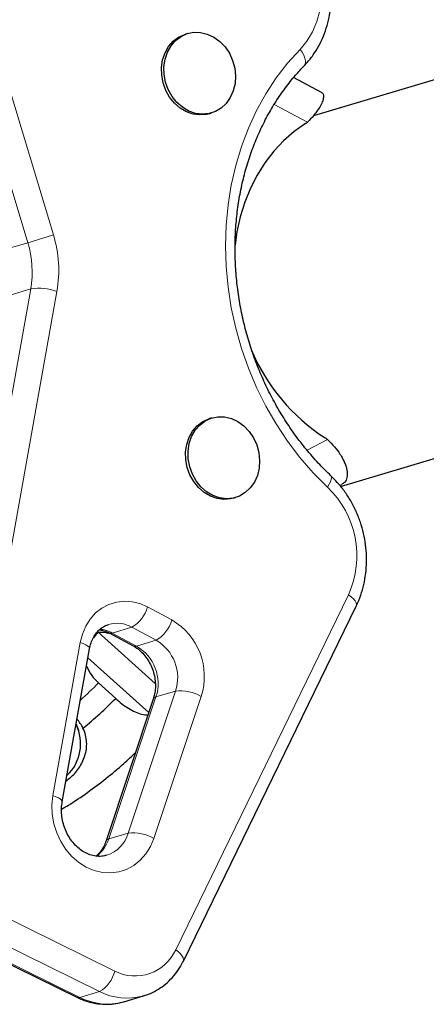
# Model space of a CAD drawing. Extents: x -92 to 338, y -9 to 446.
# Drawn here: x 92 to 96, y 161 to 171 of the extents above; entities that cross this region are included whole.
import ezdxf

# ---------------------------------------------------------------- set-up
doc = ezdxf.new("R2010")
doc.units = 0
doc.header["$LTSCALE"] = 0.125
doc.header["$MEASUREMENT"] = 0
doc.layers.add('CONTOUR', color=7, linetype='CONTINUOUS')

msp = doc.modelspace()

# ---------------------------------------------------------------- linework, layer by layer
at = {"layer": 'CONTOUR', "lineweight": 18}
for p, q in [((90.34166, 174.04746), (91.95739, 168.69287)), ((91.71026, 168.61844), (90.09453, 173.97303)), ((94.40775, 169.78108), (94.08577, 169.95023)), ((91.5212, 168.56212), (91.71026, 168.61844)), ((90.79008, 162.86853), (91.73816, 168.17302)), ((91.99146, 168.14882), (91.04339, 162.84433)), ((91.5491, 168.11671), (91.73816, 168.17302)), ((94.59938, 166.7217), (94.40244, 166.61919)), ((93.13586, 161.80128), (94.80174, 165.22445)), ((92.8654, 165.10622), (93.09896, 164.98087)), ((92.71314, 164.91142), (92.52408, 164.8551)), ((92.9467, 164.78607), (92.71314, 164.91142)), ((92.52408, 164.8551), (92.75765, 164.72975)), ((91.95201, 163.28718), (92.21585, 164.76336)), ((92.9467, 164.78607), (92.75765, 164.72975)), ((92.94615, 164.23821), (92.49018, 162.86985)), ((92.67924, 162.92616), (93.13521, 164.29453)), ((93.38172, 164.24356), (92.92575, 162.8752)), ((93.13521, 164.29453), (92.94615, 164.23821)), ((92.67924, 162.92616), (92.49018, 162.86985)), ((91.36246, 162.17912), (92.54915, 161.59567)), ((92.4022, 161.39814), (91.21551, 161.98158)), ((91.02646, 161.92527), (92.21315, 161.34182)), ((92.21315, 161.34182), (92.4022, 161.39814))]:
    msp.add_line(p, q, dxfattribs=at)
at = {"layer": 'CONTOUR', "lineweight": 25}
for p, q in [((93.25349, 170.63567), (93.22986, 170.62863)), ((96.9283, 170.57586), (94.46395, 169.84178)), ((94.54258, 170.06754), (94.27277, 170.20929)), ((93.45825, 169.86192), (93.48188, 169.86896)), ((93.48568, 166.92873), (93.46205, 166.92169)), ((94.72601, 166.26787), (96.5434, 166.80923)), ((94.71911, 166.27646), (94.73907, 166.28685)), ((93.69044, 166.15498), (93.71407, 166.16202)), ((93.20992, 161.69107), (94.8758, 165.11425)), ((92.38734, 164.8618), (92.93887, 164.36775)), ((92.49315, 164.85654), (92.72672, 164.73119)), ((92.04206, 163.22603), (92.3059, 164.70221)), ((92.87705, 164.0887), (92.2902, 164.61439)), ((92.39163, 164.37361), (92.55744, 164.22508)), ((92.92026, 164.21836), (92.46429, 162.85)), ((90.99615, 161.92638), (92.18284, 161.34294)), ((92.63078, 161.29875), (92.63694, 161.30055)), ((92.63694, 161.30055), (92.826, 161.35686)), ((92.826, 161.35686), (92.81736, 161.35437))]:
    msp.add_line(p, q, dxfattribs=at)
at = {"layer": 'CONTOUR', "lineweight": 18, "flags": 128}
for points in [[(94.33465, 170.48216), (94.40021, 170.56092), (94.45451, 170.65055), (94.49646, 170.74923), (94.52521, 170.85499), (94.54018, 170.96569), (94.54108, 171.0791), (94.52788, 171.19295), (94.50085, 171.30494), (94.46054, 171.41282), (94.40775, 171.51442)], [(94.59898, 166.2621), (94.46265, 166.39992), (94.33447, 166.54775), (94.21511, 166.70482), (94.10517, 166.87033), (94.00523, 167.04341), (93.9158, 167.22319), (93.83733, 167.40873), (93.77025, 167.59908), (93.71488, 167.79325), (93.67153, 167.99025), (93.6404, 168.18906), (93.62166, 168.38865), (93.61541, 168.588), (93.62168, 168.78607), (93.64043, 168.98186), (93.67158, 169.17434), (93.71495, 169.36253), (93.77034, 169.54545), (93.83744, 169.72217), (93.91591, 169.89177), (94.00536, 170.05338), (94.10532, 170.20617), (94.21527, 170.34934), (94.33465, 170.48216)], [(94.37462, 170.32337), (94.3816, 170.33292), (94.38741, 170.35098), (94.38756, 170.37299), (94.38204, 170.39812), (94.37107, 170.4254), (94.35507, 170.45378), (94.33465, 170.48216)], [(94.63328, 166.37017), (94.63709, 166.36484), (94.63943, 166.35187), (94.63658, 166.33436), (94.62866, 166.313), (94.61596, 166.2886), (94.59898, 166.2621)], [(94.8758, 165.11425), (94.87875, 165.12809), (94.87527, 165.1449), (94.86533, 165.16368), (94.84932, 165.18372), (94.82785, 165.20424), (94.80174, 165.22445)], [(92.21585, 164.76336), (92.23679, 164.84533), (92.26906, 164.92135), (92.31188, 164.98952), (92.36416, 165.04815), (92.42462, 165.09577), (92.49174, 165.1312), (92.56385, 165.15356), (92.63916, 165.16229), (92.7158, 165.15716), (92.79184, 165.13832), (92.8654, 165.10622)], [(92.49316, 164.85653), (92.50675, 164.85281), (92.52408, 164.8551)], [(92.21585, 164.76336), (92.24501, 164.7526), (92.26942, 164.74118), (92.28814, 164.72952), (92.30044, 164.71809), (92.30586, 164.70731), (92.3059, 164.70221)], [(92.72672, 164.73119), (92.74032, 164.72746), (92.75765, 164.72975)], [(92.92575, 162.8752), (92.89248, 162.79602), (92.84828, 162.72491), (92.79424, 162.66362), (92.7317, 162.61366), (92.66221, 162.57627), (92.58747, 162.55236), (92.50932, 162.54253), (92.4297, 162.54702), (92.35057, 162.56572), (92.27388, 162.59817), (92.20152, 162.64357), (92.13528, 162.70079), (92.07679, 162.76842), (92.02749, 162.84481), (91.9886, 162.92806), (91.96108, 163.01612), (91.9456, 163.10682), (91.94256, 163.19792), (91.95201, 163.28718)], [(92.04207, 163.22607), (92.04202, 163.23113), (92.0366, 163.24191), (92.0243, 163.25334), (92.00558, 163.265), (91.98117, 163.27642), (91.95201, 163.28718)], [(93.20993, 161.69108), (93.21287, 161.70492), (93.20939, 161.72172), (93.19945, 161.74051), (93.18344, 161.76054), (93.16197, 161.78106), (93.13586, 161.80128)], [(92.21315, 161.34182), (92.19571, 161.33958), (92.18284, 161.34294)]]:
    msp.add_lwpolyline(points, dxfattribs=at)
at = {"layer": 'CONTOUR', "lineweight": 25, "flags": 128}
for points in [[(93.45825, 169.86192), (93.43358, 169.85574), (93.36882, 169.84987), (93.30316, 169.85829), (93.23899, 169.88069), (93.17861, 169.91628), (93.1242, 169.96375), (93.07775, 170.0214), (93.04092, 170.08714), (93.01505, 170.1586), (93.00106, 170.23319), (92.99948, 170.30821), (93.01034, 170.38096), (93.03327, 170.44881), (93.06743, 170.5093), (93.11159, 170.56025), (93.16415, 170.59981), (93.22322, 170.62656), (93.22986, 170.62863)], [(93.6537, 170.44418), (93.68519, 170.37527), (93.70521, 170.30192), (93.71303, 170.22677), (93.70837, 170.15255), (93.6914, 170.08193), (93.66272, 170.01747), (93.62338, 169.9615), (93.5748, 169.91603), (93.51874, 169.88273), (93.45721, 169.86278), (93.39245, 169.85691), (93.3268, 169.86533), (93.26262, 169.88773), (93.20224, 169.92332), (93.14784, 169.97079), (93.10138, 170.02844), (93.06455, 170.09418), (93.03868, 170.16564), (93.02469, 170.24023), (93.02311, 170.31525), (93.03398, 170.388), (93.0569, 170.45585), (93.09107, 170.51634), (93.13522, 170.56729), (93.18778, 170.60685), (93.24685, 170.6336), (93.31028, 170.64657), (93.37578, 170.64529), (93.44099, 170.62981), (93.50356, 170.60068), (93.56121, 170.55896), (93.61187, 170.50616), (93.6537, 170.44418)], [(94.38662, 169.76721), (94.2772, 169.68933), (94.17515, 169.59996), (94.08126, 169.49983), (93.9963, 169.38971), (93.92092, 169.27048), (93.85572, 169.14309), (93.80122, 169.00853), (93.75785, 168.86787), (93.72596, 168.72224), (93.70834, 168.59795)], [(93.69044, 166.15498), (93.66577, 166.1488), (93.60101, 166.14293), (93.53535, 166.15135), (93.47118, 166.17376), (93.4108, 166.20934), (93.3564, 166.25681), (93.30994, 166.31446), (93.27311, 166.3802), (93.24724, 166.45166), (93.23325, 166.52625), (93.23167, 166.60127), (93.24253, 166.67403), (93.26546, 166.74187), (93.29962, 166.80236), (93.34378, 166.85331), (93.39634, 166.89287), (93.45541, 166.91962), (93.46205, 166.92169)], [(93.88589, 166.73725), (93.91738, 166.66834), (93.9374, 166.59498), (93.94522, 166.51984), (93.94056, 166.44561), (93.92359, 166.37499), (93.89491, 166.31053), (93.85557, 166.25456), (93.80699, 166.2091), (93.75093, 166.17579), (93.6894, 166.15584), (93.62464, 166.14997), (93.55899, 166.15839), (93.49481, 166.1808), (93.43443, 166.21638), (93.38003, 166.26385), (93.33357, 166.3215), (93.29674, 166.38724), (93.27087, 166.4587), (93.25688, 166.53329), (93.2553, 166.60831), (93.26617, 166.68106), (93.28909, 166.74891), (93.32326, 166.8094), (93.36741, 166.86035), (93.41998, 166.89991), (93.47904, 166.92666), (93.54247, 166.93963), (93.60797, 166.93835), (93.67319, 166.92287), (93.73575, 166.89374), (93.7934, 166.85202), (93.84406, 166.79922), (93.88589, 166.73725)], [(92.17603, 163.9756), (92.19833, 163.91979), (92.20008, 163.91402)]]:
    msp.add_lwpolyline(points, dxfattribs=at)
at = {"layer": 'CONTOUR', "lineweight": 25}
for centre, radius, start, end in [((93.88341, 170.55648), 0.93604, 302.52006, 304.067543), ((95.59598, 168.31389), 1.87824, 202.704213, 237.125216), ((93.95381, 165.74279), 1.17262, 56.595862, 57.927492), ((90.05466, 166.66176), 2.94639, 321.048352, 322.345262), ((90.07461, 166.63185), 3.45789, 308.811809, 315.891174), ((91.80399, 163.78533), 0.41546, 313.087921, 26.645006), ((91.90675, 163.77632), 0.37186, 25.674715, 41.65458)]:
    msp.add_arc(centre, radius, start, end, dxfattribs=at)
at = {"layer": 'CONTOUR', "lineweight": 18}
for centre, radius, start, end in [((73.17585, 230.60487), 64.69808, 286.6470583, 286.8756223), ((90.83335, 168.34937), 1.17535, 350.175589, 16.992703), ((90.79, 168.33721), 0.96227, 350.175589, 16.992703), ((91.81727, 167.66333), 0.5158, 70.262119, 98.822757), ((93.97006, 165.60058), 0.91277, 335.665127, 46.447422), ((92.55455, 165.19228), 0.32254, 299.450612, 344.525733), ((92.57059, 164.65744), 0.29125, 60.696261, 106.358617), ((92.78812, 165.06693), 0.32254, 299.450612, 344.525733), ((92.78305, 164.43685), 0.6291, 342.106391, 59.856731), ((92.37736, 164.58747), 0.30521, 61.267272, 85.531396), ((92.54662, 164.36691), 0.41975, 342.145083, 59.81804), ((92.73567, 164.42322), 0.41975, 342.145083, 59.81804), ((90.09523, 166.62488), 3.21585, 311.301234, 315.568671), ((92.95077, 164.20537), 0.03317, 98.007966, 156.935096), ((93.18079, 163.89336), 0.40375, 60.154353, 96.482795), ((92.36863, 163.02001), 0.32447, 288.695869, 343.187814), ((92.72482, 162.525), 0.40375, 60.154353, 96.482795), ((92.167, 162.97125), 0.33872, 306.735067, 342.580214), ((92.49489, 162.83685), 0.03333, 98.109176, 156.18386), ((92.74487, 161.97707), 0.42868, 242.834001, 335.791152), ((92.2471, 161.66694), 0.31034, 299.985027, 346.723734), ((92.66679, 161.91703), 0.58246, 242.98249, 284.981448), ((92.47736, 161.8575), 0.57943, 242.871038, 285.353443)]:
    msp.add_arc(centre, radius, start, end, dxfattribs=at)
at = {"layer": 'CONTOUR', "lineweight": 25}
for points, knots in [([(94.37455, 170.3233), (94.38815, 170.3379), (94.42476, 170.37719), (94.47741, 170.44839), (94.52962, 170.53796), (94.572, 170.63437), (94.60417, 170.73634), (94.62565, 170.84264), (94.63616, 170.95194), (94.63554, 171.06287), (94.62376, 171.17402), (94.60102, 171.28402), (94.56736, 171.39136), (94.52538, 171.49182), (94.49051, 171.55351), (94.47398, 171.58277)], [0, 0, 0, 0, 0.04659587, 0.12537058, 0.20438388, 0.28377007, 0.36349791, 0.44351792, 0.5237741, 0.60421361, 0.68479256, 0.76547782, 0.84624579, 0.92707829, 1, 1, 1, 1]), ([(94.63329, 166.37016), (94.61217, 166.39054), (94.54989, 166.45062), (94.45121, 166.55716), (94.34013, 166.69219), (94.2367, 166.83501), (94.14132, 166.98476), (94.05448, 167.14079), (93.97658, 167.30234), (93.90799, 167.46866), (93.84904, 167.63895), (93.80001, 167.81241), (93.76112, 167.98821), (93.73256, 168.16552), (93.71445, 168.3435), (93.70687, 168.52129), (93.70985, 168.69806), (93.72336, 168.87296), (93.74733, 169.04519), (93.78161, 169.21393), (93.82605, 169.37838), (93.88042, 169.5378), (93.94446, 169.69145), (94.01786, 169.8386), (94.10025, 169.97863), (94.1914, 170.11072), (94.28303, 170.22586), (94.34666, 170.2936), (94.37455, 170.3233)], [0, 0, 0, 0, 0.02029169, 0.05984151, 0.0993865, 0.1389164, 0.17843453, 0.21794351, 0.25744534, 0.29694152, 0.33643316, 0.37592115, 0.41540617, 0.45488878, 0.49436985, 0.53385043, 0.57333198, 0.61281642, 0.6523063, 0.69180491, 0.73131637, 0.7708457, 0.81039885, 0.84998262, 0.8896045, 0.92927241, 0.96899423, 1, 1, 1, 1]), ([(94.54123, 170.0649), (94.54492, 170.06381), (94.5571, 170.06022), (94.56293, 170.03635), (94.55885, 169.99917), (94.54051, 169.95294), (94.50912, 169.89953), (94.46567, 169.8412), (94.42712, 169.80118), (94.40775, 169.78108)], [0, 0, 0, 0, 0.0715346, 0.2362823, 0.3867143, 0.5385812, 0.6912173, 0.844925, 1, 1, 1, 1]), ([(94.59938, 166.7217), (94.62316, 166.69778), (94.66911, 166.65155), (94.71562, 166.58838), (94.74633, 166.53702), (94.76569, 166.49646), (94.78276, 166.44801), (94.79218, 166.39314), (94.78547, 166.33958), (94.76717, 166.30296), (94.74548, 166.29311), (94.73764, 166.28955)], [0, 0, 0, 0, 0.1394078, 0.2694404, 0.351058, 0.4286396, 0.5022565, 0.6382986, 0.7773011, 0.9195345, 1, 1, 1, 1]), ([(94.8758, 165.11425), (94.88434, 165.13268), (94.90763, 165.18301), (94.93734, 165.26994), (94.96179, 165.37521), (94.97516, 165.48388), (94.97747, 165.59451), (94.96862, 165.70574), (94.94871, 165.81616), (94.91797, 165.92439), (94.87674, 166.02905), (94.82554, 166.12888), (94.76482, 166.2224), (94.70048, 166.30336), (94.65395, 166.34962), (94.63329, 166.37016)], [0, 0, 0, 0, 0.0462659, 0.1263135, 0.2065447, 0.2870281, 0.3677087, 0.4485397, 0.5294852, 0.610519, 0.6916226, 0.7727753, 0.8539566, 0.9351378, 1, 1, 1, 1]), ([(92.3059, 164.70221), (92.30779, 164.71157), (92.31373, 164.74108), (92.32981, 164.78711), (92.35644, 164.83624), (92.38954, 164.87747), (92.42835, 164.90938), (92.46182, 164.92907), (92.48345, 164.9343), (92.48933, 164.93572)], [0, 0, 0, 0, 0.0766636, 0.2416138, 0.4076021, 0.5765045, 0.7504866, 0.9320861, 1, 1, 1, 1]), ([(92.51195, 164.84645), (92.49606, 164.85009), (92.45439, 164.85962), (92.41297, 164.86097), (92.38734, 164.8618)], [0, 0, 0, 0, 0.3812319, 1, 1, 1, 1]), ([(92.40295, 164.88636), (92.41345, 164.88478), (92.4396, 164.88085), (92.47025, 164.86846), (92.48969, 164.85834), (92.49315, 164.85654)], [0, 0, 0, 0, 0.35562324, 0.885322, 1, 1, 1, 1]), ([(92.72672, 164.73119), (92.73415, 164.72697), (92.75813, 164.71335), (92.79727, 164.68303), (92.84081, 164.63687), (92.87798, 164.58281), (92.90745, 164.52281), (92.92824, 164.45881), (92.93973, 164.39297), (92.94153, 164.32766), (92.93489, 164.26851), (92.92479, 164.2339), (92.92026, 164.21836)], [0, 0, 0, 0, 0.0495616, 0.1599609, 0.2691798, 0.3773513, 0.4849618, 0.5922433, 0.699298, 0.8061825, 0.9130105, 1, 1, 1, 1]), ([(92.27583, 164.53394), (92.29138, 164.50371), (92.32255, 164.4431), (92.36857, 164.39681), (92.39163, 164.37361)], [0, 0, 0, 0, 0.49882634, 1, 1, 1, 1]), ([(92.55744, 164.22508), (92.57699, 164.20691), (92.6166, 164.17008), (92.67988, 164.12688), (92.74457, 164.09386), (92.80897, 164.07002), (92.84924, 164.0664), (92.86903, 164.06462)], [0, 0, 0, 0, 0.19414079, 0.39355803, 0.59504756, 0.80104841, 1, 1, 1, 1]), ([(92.07808, 163.42756), (92.10744, 163.45083), (92.17079, 163.50105), (92.24165, 163.60807), (92.27584, 163.71282), (92.27949, 163.80255), (92.26986, 163.87152), (92.25128, 163.9153), (92.24189, 163.93743)], [0, 0, 0, 0, 0.1863461, 0.4020648, 0.635565, 0.7534773, 0.8753953, 1, 1, 1, 1]), ([(92.03588, 163.15591), (92.05774, 163.16875), (92.14333, 163.21906), (92.28676, 163.31751), (92.46513, 163.45126), (92.61938, 163.57933), (92.7108, 163.66623), (92.74809, 163.70167)], [0, 0, 0, 0, 0.0850151, 0.332867, 0.5808872, 0.8290606, 1, 1, 1, 1]), ([(92.47158, 162.71385), (92.46426, 162.71122), (92.43988, 162.70249), (92.39517, 162.70003), (92.33881, 162.70675), (92.2826, 162.72618), (92.22894, 162.75656), (92.17931, 162.79701), (92.1351, 162.84632), (92.0976, 162.90309), (92.06799, 162.96562), (92.04715, 163.032), (92.03588, 163.10003), (92.0337, 163.16579), (92.03937, 163.20662), (92.04206, 163.22603)], [0, 0, 0, 0, 0.0388749, 0.1293287, 0.2179872, 0.3029037, 0.3846518, 0.4643682, 0.5429241, 0.6208501, 0.6984313, 0.7758031, 0.8530272, 0.9301391, 1, 1, 1, 1]), ([(92.46429, 162.85), (92.46111, 162.84111), (92.45103, 162.81294), (92.42837, 162.77053), (92.39908, 162.73059), (92.37738, 162.71238), (92.36868, 162.70507)], [0, 0, 0, 0, 0.1463861, 0.463967, 0.7849641, 1, 1, 1, 1]), ([(92.8161, 161.35562), (92.82854, 161.35873), (92.86878, 161.36882), (92.93282, 161.3985), (93.00654, 161.4434), (93.07342, 161.49923), (93.13255, 161.56432), (93.17785, 161.62917), (93.20078, 161.67343), (93.20992, 161.69107)], [0, 0, 0, 0, 0.0729531, 0.2361124, 0.3990553, 0.5622235, 0.7260248, 0.8907535, 1, 1, 1, 1]), ([(92.18284, 161.34294), (92.19948, 161.33525), (92.24368, 161.31482), (92.31857, 161.29152), (92.40656, 161.27636), (92.49455, 161.27463), (92.56965, 161.28222), (92.61359, 161.29524), (92.62979, 161.30004)], [0, 0, 0, 0, 0.1174517, 0.3120495, 0.5057249, 0.6978784, 0.8886244, 1, 1, 1, 1])]:
    msp.add_open_spline(points, degree=3, knots=knots, dxfattribs=at)

doc.saveas('drawing.dxf')
